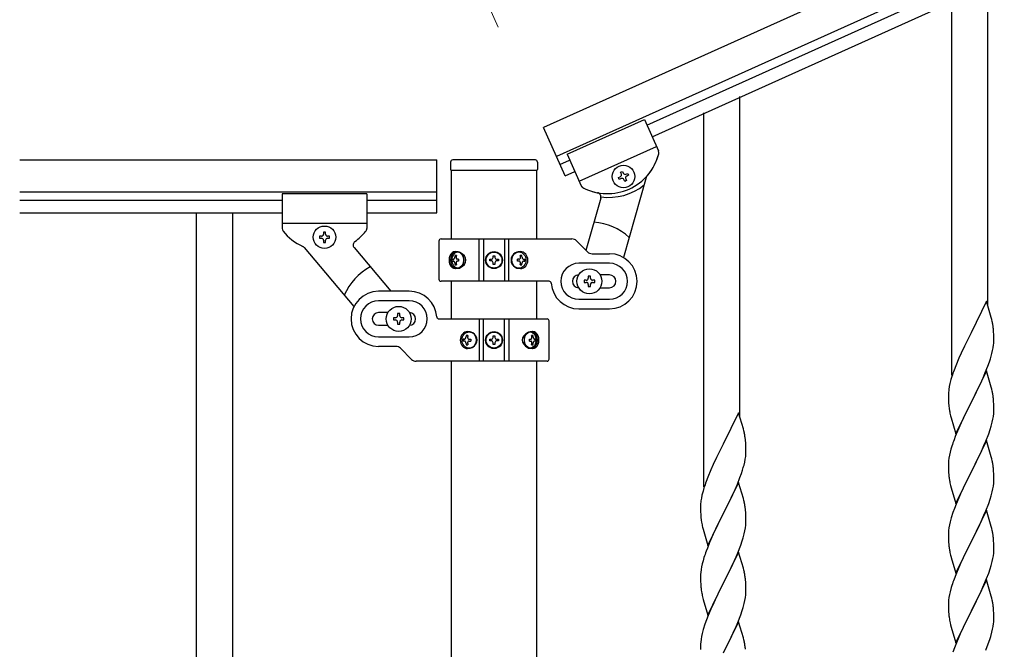
# Model space of a CAD drawing. Units: millimetres. Extents: x 0 to 8280, y 0 to 5795.
# Drawn here: x 6421 to 6886, y 1514 to 1811 of the extents above; entities that cross this region are included whole.
import ezdxf

# ---------------------------------------------------------------- set-up
doc = ezdxf.new("R2010")
doc.units = ezdxf.units.MM
doc.layers.add('YKK_A1', color=4, linetype='Continuous', lineweight=30)
doc.layers.add('YKK_D', color=6, linetype='Continuous', lineweight=13)

msp = doc.modelspace()

# ---------------------------------------------------------------- linework, layer by layer
at = {"layer": 'YKK_A1', "linetype": 'Continuous', "ltscale": 0.5}
for p, q in [((7407.76, 2093.04), (6668.33, 1760.26)), ((7413.91, 2079.36), (6674.48, 1746.58)), ((6717.16, 1761.4), (7326.88, 2035.8)), ((6719.62, 1755.93), (7329.34, 2030.33)), ((6679.45, 1747.72), (6715.93, 1764.14)), ((6679.45, 1747.72), (6715.93, 1764.14)), ((6715.93, 1764.14), (6722.63, 1749.26)), ((6715.93, 1764.14), (6722.63, 1749.26)), ((6678.59, 1737.46), (6668.33, 1760.26)), ((6679.45, 1747.72), (6686.15, 1732.84)), ((6679.45, 1747.72), (6686.16, 1732.82)), ((6685.2, 1734.95), (6721.67, 1751.37)), ((6685.2, 1734.95), (6721.67, 1751.37)), ((6421.13, 1745.04), (6617.99, 1745.04)), ((6617.99, 1720.04), (6617.99, 1745.04)), ((6624.49, 1744), (6624.49, 1740.5)), ((6664.49, 1745), (6625.49, 1745)), ((6665.49, 1744), (6665.49, 1740.5)), ((6676.12, 1742.93), (6680.68, 1744.98)), ((6624.74, 1740), (6624.74, 1707.8)), ((6664.99, 1740), (6624.99, 1740)), ((6665.24, 1707.8), (6665.24, 1740)), ((6678.59, 1737.46), (6683.15, 1739.51)), ((6704.68, 1739.23), (6705.56, 1739.62)), ((6705.08, 1738.35), (6704.68, 1739.23)), ((6705.56, 1739.62), (6705.95, 1738.74)), ((6707.22, 1738.26), (6708.1, 1738.66)), ((6708.1, 1738.66), (6708.49, 1737.78)), ((6703.72, 1736.69), (6704.59, 1737.08)), ((6704.11, 1735.81), (6703.72, 1736.69)), ((6704.99, 1736.2), (6704.11, 1735.81)), ((6716.82, 1736.76), (6706.13, 1698.94)), ((6706.65, 1734.85), (6706.26, 1735.72)), ((6707.53, 1735.24), (6706.65, 1734.85)), ((6707.13, 1736.12), (6707.53, 1735.24)), ((6708.49, 1737.78), (6707.61, 1737.39)), ((6421.13, 1730.04), (6617.99, 1730.04)), ((6544.99, 1729.04), (6544.99, 1712.72)), ((6584.99, 1729.04), (6544.99, 1729.04)), ((6584.99, 1729.04), (6584.99, 1712.7)), ((6421.13, 1726.04), (6544.99, 1726.04)), ((6584.99, 1726.04), (6617.99, 1726.04)), ((6695.37, 1727.04), (6688.39, 1702.36)), ((6421.13, 1720.04), (6544.99, 1720.04)), ((6504.49, 1720.04), (6504.49, 1060.04)), ((6521.49, 1720.04), (6521.49, 1060.04)), ((6584.99, 1720.04), (6617.99, 1720.04)), ((6584.99, 1715.04), (6544.99, 1715.04)), ((6565.47, 1710.94), (6564.51, 1710.94)), ((6564.51, 1710.94), (6564.51, 1709.98)), ((6565.47, 1709.98), (6565.47, 1710.94)), ((6562.59, 1709.02), (6562.59, 1708.06)), ((6563.55, 1709.02), (6562.59, 1709.02)), ((6562.59, 1708.06), (6563.55, 1708.06)), ((6564.51, 1707.1), (6564.51, 1706.14)), ((6564.51, 1706.14), (6565.47, 1706.14)), ((6565.47, 1706.14), (6565.47, 1707.1)), ((6567.39, 1709.02), (6566.43, 1709.02)), ((6566.43, 1708.06), (6567.39, 1708.06)), ((6567.39, 1708.06), (6567.39, 1709.02)), ((6618.99, 1706.76), (6618.99, 1688.76)), ((6619.99, 1707.76), (6681.75, 1707.76)), ((6638.04, 1687.76), (6638.04, 1707.76)), ((6639.99, 1707.76), (6639.99, 1687.76)), ((6649.99, 1707.76), (6649.99, 1687.76)), ((6651.93, 1687.76), (6651.93, 1707.76)), ((6689.11, 1701.64), (6683.87, 1706.88)), ((6555.41, 1703.71), (6578.83, 1675.8)), ((6578.96, 1703.65), (6596.22, 1683.08)), ((6691.23, 1700.76), (6699.49, 1700.76)), ((6625.47, 1698.2), (6625.8, 1698.2)), ((6625.47, 1697.32), (6625.8, 1697.32)), ((6627.28, 1699.97), (6626.66, 1699.97)), ((6628.29, 1698.2), (6627.67, 1698.2)), ((6628.29, 1697.32), (6627.67, 1697.32)), ((6642.94, 1697.35), (6642.94, 1698.17)), ((6642.94, 1698.17), (6643.76, 1698.17)), ((6643.76, 1697.35), (6642.94, 1697.35)), ((6644.58, 1698.99), (6644.58, 1699.81)), ((6644.58, 1699.81), (6645.4, 1699.81)), ((6644.58, 1695.71), (6644.58, 1696.53)), ((6645.4, 1699.81), (6645.4, 1698.99)), ((6645.4, 1696.53), (6645.4, 1695.71)), ((6646.22, 1698.17), (6647.04, 1698.17)), ((6647.04, 1697.35), (6646.22, 1697.35)), ((6647.04, 1698.17), (6647.04, 1697.35)), ((6656.75, 1698.2), (6655.99, 1698.2)), ((6656.75, 1697.32), (6655.99, 1697.32)), ((6658.11, 1699.97), (6657.35, 1699.97)), ((6659.04, 1698.2), (6659.51, 1698.2)), ((6659.04, 1697.32), (6659.51, 1697.32)), ((6699.49, 1696.26), (6684.99, 1696.26)), ((6626.66, 1695.56), (6627.28, 1695.56)), ((6645.4, 1695.71), (6644.58, 1695.71)), ((6657.35, 1695.56), (6658.11, 1695.56)), ((6671.02, 1687.76), (6619.99, 1687.76)), ((6624.74, 1687.76), (6624.74, 1670.04)), ((6665.24, 1670.04), (6665.24, 1687.76)), ((6687.49, 1688.26), (6687.49, 1687.26)), ((6688.49, 1688.26), (6687.49, 1688.26)), ((6687.49, 1687.26), (6688.49, 1687.26)), ((6690.49, 1690.26), (6689.49, 1690.26)), ((6689.49, 1690.26), (6689.49, 1689.26)), ((6690.49, 1689.26), (6690.49, 1690.26)), ((6692.49, 1688.26), (6691.49, 1688.26)), ((6691.49, 1687.26), (6692.49, 1687.26)), ((6692.49, 1687.26), (6692.49, 1688.26)), ((6699.49, 1690.76), (6695.07, 1690.76)), ((6604.99, 1683.04), (6590.49, 1683.04)), ((6689.49, 1686.26), (6689.49, 1685.26)), ((6689.49, 1685.26), (6690.49, 1685.26)), ((6690.49, 1685.26), (6690.49, 1686.26)), ((6695.07, 1684.76), (6699.49, 1684.76)), ((6604.99, 1678.54), (6590.49, 1678.54)), ((6684.99, 1679.26), (6699.49, 1679.26)), ((6594.91, 1673.04), (6590.49, 1673.04)), ((6684.99, 1674.76), (6699.49, 1674.76)), ((6597.49, 1670.54), (6597.49, 1669.54)), ((6598.49, 1670.54), (6597.49, 1670.54)), ((6597.49, 1669.54), (6598.49, 1669.54)), ((6600.49, 1672.54), (6599.49, 1672.54)), ((6599.49, 1672.54), (6599.49, 1671.54)), ((6599.49, 1668.54), (6599.49, 1667.54)), ((6600.49, 1671.54), (6600.49, 1672.54)), ((6600.49, 1667.54), (6600.49, 1668.54)), ((6602.49, 1670.54), (6601.49, 1670.54)), ((6601.49, 1669.54), (6602.49, 1669.54)), ((6602.49, 1669.54), (6602.49, 1670.54)), ((6618.95, 1670.04), (6669.99, 1670.04)), ((6638.04, 1670.04), (6638.04, 1650.04)), ((6639.99, 1650.04), (6639.99, 1670.04)), ((6649.99, 1650.04), (6649.99, 1670.04)), ((6651.93, 1670.04), (6651.93, 1650.04)), ((6670.99, 1651.04), (6670.99, 1669.04)), ((6590.49, 1667.04), (6594.91, 1667.04)), ((6599.49, 1667.54), (6600.49, 1667.54)), ((6590.49, 1661.54), (6604.99, 1661.54)), ((6630.93, 1660.48), (6630.47, 1660.48)), ((6630.93, 1659.6), (6630.47, 1659.6)), ((6632.63, 1662.24), (6631.86, 1662.24)), ((6633.23, 1660.48), (6633.99, 1660.48)), ((6633.23, 1659.6), (6633.99, 1659.6)), ((6642.94, 1659.63), (6642.94, 1660.45)), ((6642.94, 1660.45), (6643.76, 1660.45)), ((6643.76, 1659.63), (6642.94, 1659.63)), ((6644.58, 1661.27), (6644.58, 1662.09)), ((6644.58, 1662.09), (6645.4, 1662.09)), ((6645.4, 1662.09), (6645.4, 1661.27)), ((6646.22, 1660.45), (6647.04, 1660.45)), ((6647.04, 1659.63), (6646.22, 1659.63)), ((6647.04, 1660.45), (6647.04, 1659.63)), ((6661.68, 1660.48), (6662.31, 1660.48)), ((6661.68, 1659.6), (6662.31, 1659.6)), ((6663.32, 1662.24), (6662.7, 1662.24)), ((6664.5, 1660.48), (6664.18, 1660.48)), ((6664.5, 1659.6), (6664.18, 1659.6)), ((6598.75, 1657.04), (6590.49, 1657.04)), ((6600.87, 1656.16), (6606.11, 1650.92)), ((6631.86, 1657.83), (6632.63, 1657.83)), ((6644.58, 1657.99), (6644.58, 1658.81)), ((6645.4, 1657.99), (6644.58, 1657.99)), ((6645.4, 1658.81), (6645.4, 1657.99)), ((6662.7, 1657.83), (6663.32, 1657.83)), ((6669.99, 1650.04), (6608.23, 1650.04)), ((6624.74, 1650.04), (6624.74, 1091.98)), ((6665.24, 1091.19), (6665.24, 1650.04))]:
    msp.add_line(p, q, dxfattribs=at)
at = {"layer": 'YKK_A1', "linetype": 'Continuous'}
for p, q in [((6877.99, 1676.32), (6877.99, 1827.51)), ((6860.99, 1643.41), (6860.99, 1819.87)), ((6760.99, 1623.74), (6760.99, 1774.92)), ((6743.99, 1590.82), (6743.99, 1767.28)), ((6877.39, 1678.35), (6870.16, 1663.49)), ((6879.65, 1670.7), (6877.39, 1678.35)), ((6879.9, 1669.75), (6879.65, 1670.7)), ((6880.12, 1668.81), (6879.9, 1669.75)), ((6880.77, 1663.94), (6880.66, 1665.35)), ((6880.83, 1662.7), (6880.77, 1663.94)), ((6869.82, 1662.82), (6867, 1657.18)), ((6870.16, 1663.49), (6869.82, 1662.82)), ((6880.88, 1660.97), (6880.83, 1662.7)), ((6880.86, 1659.02), (6880.88, 1659.82)), ((6880.88, 1659.82), (6880.88, 1660.97)), ((6867, 1657.18), (6865.44, 1653.89)), ((6879.97, 1653.67), (6880.3, 1655.09)), ((6880.3, 1655.09), (6880.57, 1656.45)), ((6880.57, 1656.45), (6880.76, 1657.77)), ((6864.33, 1651.43), (6862.86, 1647.9)), ((6865.44, 1653.89), (6864.33, 1651.43)), ((6878.05, 1647.73), (6878.78, 1649.75)), ((6878.78, 1649.75), (6879.27, 1651.24)), ((6862.86, 1647.9), (6862.09, 1645.87)), ((6877.39, 1645.48), (6870.16, 1630.62)), ((6876.85, 1644.69), (6878.05, 1647.73)), ((6879.65, 1637.84), (6877.39, 1645.48)), ((6860.62, 1641.4), (6860.13, 1639.49)), ((6861.06, 1642.87), (6860.62, 1641.4)), ((6874.67, 1639.74), (6875.78, 1642.18)), ((6875.78, 1642.18), (6876.85, 1644.69)), ((6859.84, 1638.1), (6859.62, 1636.77)), ((6860.13, 1639.49), (6859.84, 1638.1)), ((6872.05, 1634.34), (6873.55, 1637.39)), ((6873.55, 1637.39), (6874.67, 1639.74)), ((6879.9, 1636.88), (6879.65, 1637.84)), ((6880.12, 1635.94), (6879.9, 1636.88)), ((6859.45, 1634.68), (6859.44, 1634.28)), ((6859.44, 1634.28), (6859.46, 1632.42)), ((6859.49, 1635.5), (6859.45, 1634.68)), ((6859.46, 1632.42), (6859.49, 1631.41)), ((6859.49, 1631.41), (6859.54, 1630.47)), ((6870.33, 1630.95), (6872.05, 1634.34)), ((6880.77, 1631.07), (6880.66, 1632.49)), ((6880.83, 1629.83), (6880.77, 1631.07)), ((6859.54, 1630.47), (6859.64, 1629.03)), ((6859.64, 1629.03), (6859.79, 1627.72)), ((6859.79, 1627.72), (6859.93, 1626.73)), ((6862.94, 1615.76), (6870.16, 1630.62)), ((6870, 1630.29), (6867.21, 1624.76)), ((6870.16, 1630.62), (6870, 1630.29)), ((6870.16, 1630.62), (6870.33, 1630.95)), ((6880.88, 1628.1), (6880.83, 1629.83)), ((6880.86, 1626.16), (6880.88, 1626.96)), ((6880.88, 1626.96), (6880.88, 1628.1)), ((6760.39, 1625.77), (6753.16, 1610.91)), ((6762.65, 1618.12), (6760.39, 1625.77)), ((6860.42, 1624.36), (6860.67, 1623.41)), ((6860.67, 1623.41), (6862.94, 1615.76)), ((6865.89, 1621.98), (6865.44, 1621.02)), ((6867.21, 1624.76), (6865.89, 1621.98)), ((6880.09, 1621.28), (6880.4, 1622.68)), ((6880.4, 1622.68), (6880.64, 1624.03)), ((6880.64, 1624.03), (6880.8, 1625.33)), ((6880.8, 1625.33), (6880.86, 1626.16)), ((6762.9, 1617.17), (6762.65, 1618.12)), ((6763.12, 1616.23), (6762.9, 1617.17)), ((6865.44, 1621.02), (6863.69, 1617.06)), ((6878.43, 1615.87), (6879.11, 1617.88)), ((6879.11, 1617.88), (6879.57, 1619.36)), ((6879.57, 1619.36), (6880.09, 1621.28)), ((6763.77, 1611.36), (6763.66, 1612.77)), ((6862.66, 1614.53), (6862.09, 1613.01)), ((6863.69, 1617.06), (6862.66, 1614.53)), ((6877.39, 1612.61), (6870.16, 1597.75)), ((6877.06, 1612.33), (6878.43, 1615.87)), ((6879.65, 1604.96), (6877.39, 1612.61)), ((6752.82, 1610.24), (6750, 1604.6)), ((6753.16, 1610.91), (6752.82, 1610.24)), ((6763.83, 1610.12), (6763.77, 1611.36)), ((6763.88, 1608.39), (6763.83, 1610.12)), ((6763.88, 1607.24), (6763.88, 1608.39)), ((6860.62, 1608.53), (6860.24, 1607.09)), ((6861.06, 1610), (6860.62, 1608.53)), ((6874.67, 1606.87), (6876.21, 1610.31)), ((6876.21, 1610.31), (6877.06, 1612.33)), ((6750, 1604.6), (6748.44, 1601.31)), ((6763.3, 1602.51), (6763.57, 1603.87)), ((6763.57, 1603.87), (6763.76, 1605.19)), ((6763.86, 1606.44), (6763.88, 1607.24)), ((6859.69, 1604.34), (6859.53, 1603.05)), ((6859.93, 1605.69), (6859.69, 1604.34)), ((6860.24, 1607.09), (6859.93, 1605.69)), ((6872.05, 1601.47), (6873.55, 1604.52)), ((6873.55, 1604.52), (6874.67, 1606.87)), ((6879.9, 1604.01), (6879.65, 1604.96)), ((6880.12, 1603.07), (6879.9, 1604.01)), ((6747.33, 1598.85), (6745.86, 1595.32)), ((6748.44, 1601.31), (6747.33, 1598.85)), ((6761.78, 1597.17), (6762.27, 1598.66)), ((6762.97, 1601.09), (6763.3, 1602.51)), ((6859.47, 1602.22), (6859.44, 1601.42)), ((6859.44, 1601.42), (6859.46, 1599.56)), ((6859.46, 1599.56), (6859.49, 1598.55)), ((6859.53, 1603.05), (6859.47, 1602.22)), ((6859.49, 1598.55), (6859.54, 1597.61)), ((6870.33, 1598.08), (6872.05, 1601.47)), ((6880.77, 1598.2), (6880.66, 1599.61)), ((6745.86, 1595.32), (6745.09, 1593.29)), ((6759.85, 1592.11), (6761.05, 1595.15)), ((6761.05, 1595.15), (6761.78, 1597.17)), ((6859.54, 1597.61), (6859.62, 1596.44)), ((6859.79, 1594.85), (6859.93, 1593.86)), ((6862.94, 1582.89), (6870.16, 1597.75)), ((6869.82, 1597.08), (6867, 1591.44)), ((6870.16, 1597.75), (6869.82, 1597.08)), ((6870.16, 1597.75), (6870.33, 1598.08)), ((6880.83, 1596.96), (6880.77, 1598.2)), ((6880.88, 1595.23), (6880.83, 1596.96)), ((6880.86, 1593.29), (6880.88, 1594.09)), ((6880.88, 1594.09), (6880.88, 1595.23)), ((6744.06, 1590.29), (6743.62, 1588.82)), ((6760.39, 1592.9), (6753.16, 1578.04)), ((6757.67, 1587.16), (6758.78, 1589.6)), ((6758.78, 1589.6), (6759.85, 1592.11)), ((6762.65, 1585.26), (6760.39, 1592.9)), ((6860.42, 1591.5), (6860.74, 1590.3)), ((6860.74, 1590.3), (6862.94, 1582.89)), ((6867, 1591.44), (6865.66, 1588.64)), ((6880.09, 1588.41), (6880.4, 1589.81)), ((6880.4, 1589.81), (6880.64, 1591.16)), ((6880.64, 1591.16), (6880.8, 1592.46)), ((6880.8, 1592.46), (6880.86, 1593.29)), ((6742.84, 1585.52), (6742.62, 1584.19)), ((6743.13, 1586.91), (6742.84, 1585.52)), ((6743.62, 1588.82), (6743.13, 1586.91)), ((6755.05, 1581.76), (6756.55, 1584.81)), ((6756.55, 1584.81), (6757.67, 1587.16)), ((6762.9, 1584.3), (6762.65, 1585.26)), ((6864.33, 1585.69), (6863.06, 1582.67)), ((6865.66, 1588.64), (6864.33, 1585.69)), ((6878.43, 1583), (6879.11, 1585.01)), ((6879.11, 1585.01), (6879.57, 1586.49)), ((6879.57, 1586.49), (6880.09, 1588.41)), ((6742.45, 1582.1), (6742.44, 1581.7)), ((6742.44, 1581.7), (6742.46, 1579.84)), ((6742.49, 1582.92), (6742.45, 1582.1)), ((6753.33, 1578.37), (6755.05, 1581.76)), ((6763.12, 1583.36), (6762.9, 1584.3)), ((6763.77, 1578.49), (6763.66, 1579.91)), ((6862.27, 1580.64), (6861.55, 1578.63)), ((6863.06, 1582.67), (6862.27, 1580.64)), ((6877.06, 1579.46), (6878.43, 1583)), ((6742.46, 1579.84), (6742.49, 1578.83)), ((6742.49, 1578.83), (6742.54, 1577.89)), ((6742.54, 1577.89), (6742.64, 1576.45)), ((6742.64, 1576.45), (6742.79, 1575.14)), ((6745.94, 1563.18), (6753.16, 1578.04)), ((6753, 1577.71), (6750.21, 1572.18)), ((6753.16, 1578.04), (6753, 1577.71)), ((6753.16, 1578.04), (6753.33, 1578.37)), ((6763.83, 1577.25), (6763.77, 1578.49)), ((6763.88, 1575.52), (6763.83, 1577.25)), ((6763.88, 1574.38), (6763.88, 1575.52)), ((6860.76, 1576.15), (6860.24, 1574.22)), ((6861.55, 1578.63), (6860.76, 1576.15)), ((6877.39, 1579.74), (6870.16, 1564.88)), ((6874.89, 1574.49), (6876.21, 1577.45)), ((6876.21, 1577.45), (6877.06, 1579.46)), ((6879.65, 1572.1), (6877.39, 1579.74)), ((6742.79, 1575.14), (6742.93, 1574.15)), ((6743.42, 1571.78), (6743.67, 1570.83)), ((6743.67, 1570.83), (6745.94, 1563.18)), ((6750.21, 1572.18), (6748.89, 1569.4)), ((6763.4, 1570.1), (6763.64, 1571.45)), ((6763.64, 1571.45), (6763.8, 1572.75)), ((6763.8, 1572.75), (6763.86, 1573.58)), ((6763.86, 1573.58), (6763.88, 1574.38)), ((6859.69, 1571.47), (6859.53, 1570.18)), ((6859.93, 1572.82), (6859.69, 1571.47)), ((6860.24, 1574.22), (6859.93, 1572.82)), ((6870.33, 1565.22), (6873.11, 1570.75)), ((6873.11, 1570.75), (6874.22, 1573.05)), ((6874.22, 1573.05), (6874.89, 1574.49)), ((6879.9, 1571.14), (6879.65, 1572.1)), ((6880.12, 1570.2), (6879.9, 1571.14)), ((6748.44, 1568.44), (6746.69, 1564.48)), ((6748.89, 1569.4), (6748.44, 1568.44)), ((6762.11, 1565.3), (6762.57, 1566.78)), ((6762.57, 1566.78), (6763.09, 1568.7)), ((6763.09, 1568.7), (6763.4, 1570.1)), ((6859.47, 1569.35), (6859.44, 1568.55)), ((6859.44, 1568.55), (6859.46, 1566.69)), ((6859.46, 1566.69), (6859.49, 1565.68)), ((6859.53, 1570.18), (6859.47, 1569.35)), ((6880.77, 1565.33), (6880.66, 1566.75)), ((6745.66, 1561.95), (6745.09, 1560.43)), ((6746.69, 1564.48), (6745.66, 1561.95)), ((6760.06, 1559.75), (6761.43, 1563.29)), ((6761.43, 1563.29), (6762.11, 1565.3)), ((6859.49, 1565.68), (6859.54, 1564.74)), ((6859.54, 1564.74), (6859.62, 1563.57)), ((6859.79, 1561.98), (6859.93, 1560.99)), ((6862.94, 1550.02), (6870.16, 1564.88)), ((6870, 1564.55), (6867, 1558.57)), ((6870.16, 1564.88), (6870, 1564.55)), ((6870.16, 1564.88), (6870.33, 1565.22)), ((6880.83, 1564.09), (6880.77, 1565.33)), ((6880.88, 1562.36), (6880.83, 1564.09)), ((6880.88, 1561.22), (6880.88, 1562.36)), ((6744.06, 1557.42), (6743.62, 1555.95)), ((6760.39, 1560.03), (6753.16, 1545.17)), ((6757.67, 1554.29), (6759.21, 1557.73)), ((6759.21, 1557.73), (6760.06, 1559.75)), ((6762.65, 1552.38), (6760.39, 1560.03)), ((6860.42, 1558.63), (6860.67, 1557.67)), ((6860.67, 1557.67), (6860.74, 1557.43)), ((6860.74, 1557.43), (6862.94, 1550.02)), ((6867, 1558.57), (6865.66, 1555.77)), ((6880.09, 1555.54), (6880.4, 1556.94)), ((6880.4, 1556.94), (6880.64, 1558.29)), ((6880.64, 1558.29), (6880.8, 1559.59)), ((6880.8, 1559.59), (6880.86, 1560.42)), ((6880.86, 1560.42), (6880.88, 1561.22)), ((6742.93, 1553.11), (6742.69, 1551.76)), ((6743.24, 1554.51), (6742.93, 1553.11)), ((6743.62, 1555.95), (6743.24, 1554.51)), ((6756.55, 1551.94), (6757.67, 1554.29)), ((6762.9, 1551.43), (6762.65, 1552.38)), ((6864.33, 1552.82), (6862.86, 1549.29)), ((6865.66, 1555.77), (6864.33, 1552.82)), ((6878.43, 1550.14), (6879.11, 1552.14)), ((6879.11, 1552.14), (6879.57, 1553.62)), ((6879.57, 1553.62), (6880.09, 1555.54)), ((6742.47, 1549.64), (6742.44, 1548.84)), ((6742.44, 1548.84), (6742.46, 1546.98)), ((6742.53, 1550.47), (6742.47, 1549.64)), ((6742.69, 1551.76), (6742.53, 1550.47)), ((6753.33, 1545.5), (6755.05, 1548.89)), ((6755.05, 1548.89), (6756.55, 1551.94)), ((6763.12, 1550.49), (6762.9, 1551.43)), ((6862.86, 1549.29), (6862.09, 1547.27)), ((6876.21, 1544.58), (6877.47, 1547.6)), ((6877.47, 1547.6), (6878.43, 1550.14)), ((6742.46, 1546.98), (6742.49, 1545.97)), ((6742.49, 1545.97), (6742.54, 1545.03)), ((6742.54, 1545.03), (6742.62, 1543.86)), ((6745.94, 1530.31), (6753.16, 1545.17)), ((6752.82, 1544.5), (6750, 1538.86)), ((6753.16, 1545.17), (6752.82, 1544.5)), ((6753.16, 1545.17), (6753.33, 1545.5)), ((6763.77, 1545.62), (6763.66, 1547.03)), ((6763.83, 1544.38), (6763.77, 1545.62)), ((6763.88, 1542.65), (6763.83, 1544.38)), ((6860.76, 1543.28), (6860.24, 1541.35)), ((6861.06, 1544.26), (6860.76, 1543.28)), ((6877.39, 1546.87), (6870.16, 1532.01)), ((6874.89, 1541.62), (6876.21, 1544.58)), ((6879.65, 1539.23), (6877.39, 1546.87)), ((6742.79, 1542.27), (6742.93, 1541.28)), ((6743.42, 1538.92), (6743.74, 1537.72)), ((6750, 1538.86), (6748.66, 1536.06)), ((6763.4, 1537.23), (6763.64, 1538.58)), ((6763.64, 1538.58), (6763.8, 1539.88)), ((6763.8, 1539.88), (6763.86, 1540.71)), ((6763.86, 1540.71), (6763.88, 1541.51)), ((6763.88, 1541.51), (6763.88, 1542.65)), ((6859.69, 1538.6), (6859.53, 1537.31)), ((6859.93, 1539.96), (6859.69, 1538.6)), ((6860.24, 1541.35), (6859.93, 1539.96)), ((6870.33, 1532.34), (6874.89, 1541.62)), ((6879.9, 1538.27), (6879.65, 1539.23)), ((6880.12, 1537.33), (6879.9, 1538.27)), ((6743.74, 1537.72), (6745.94, 1530.31)), ((6748.66, 1536.06), (6747.33, 1533.11)), ((6762.11, 1532.43), (6762.57, 1533.91)), ((6762.57, 1533.91), (6763.09, 1535.83)), ((6763.09, 1535.83), (6763.4, 1537.23)), ((6859.47, 1536.48), (6859.44, 1535.68)), ((6859.44, 1535.68), (6859.46, 1533.82)), ((6859.46, 1533.82), (6859.49, 1532.81)), ((6859.53, 1537.31), (6859.47, 1536.48)), ((6880.77, 1532.47), (6880.66, 1533.88)), ((6746.06, 1530.09), (6745.27, 1528.06)), ((6747.33, 1533.11), (6746.06, 1530.09)), ((6760.06, 1526.88), (6761.43, 1530.42)), ((6761.43, 1530.42), (6762.11, 1532.43)), ((6859.49, 1532.81), (6859.54, 1531.87)), ((6859.54, 1531.87), (6859.62, 1530.7)), ((6862.94, 1517.15), (6870.16, 1532.01)), ((6870, 1531.68), (6868.28, 1528.3)), ((6870.16, 1532.01), (6870, 1531.68)), ((6870.16, 1532.01), (6870.33, 1532.34)), ((6880.83, 1531.23), (6880.77, 1532.47)), ((6880.88, 1529.5), (6880.83, 1531.23)), ((6880.88, 1528.35), (6880.88, 1529.5)), ((6744.55, 1526.05), (6743.76, 1523.57)), ((6745.27, 1528.06), (6744.55, 1526.05)), ((6760.39, 1527.16), (6753.16, 1512.3)), ((6757.89, 1521.91), (6759.21, 1524.87)), ((6759.21, 1524.87), (6760.06, 1526.88)), ((6762.65, 1519.52), (6760.39, 1527.16)), ((6860.21, 1526.7), (6860.42, 1525.76)), ((6860.42, 1525.76), (6860.74, 1524.56)), ((6860.74, 1524.56), (6862.94, 1517.15)), ((6868.28, 1528.3), (6866.11, 1523.85)), ((6880.3, 1523.61), (6880.57, 1524.98)), ((6880.57, 1524.98), (6880.76, 1526.3)), ((6880.86, 1527.55), (6880.88, 1528.35)), ((6742.93, 1520.24), (6742.69, 1518.89)), ((6743.24, 1521.64), (6742.93, 1520.24)), ((6743.76, 1523.57), (6743.24, 1521.64)), ((6756.11, 1518.17), (6757.22, 1520.47)), ((6757.22, 1520.47), (6757.89, 1521.91)), ((6762.9, 1518.56), (6762.65, 1519.52)), ((6864.33, 1519.96), (6862.86, 1516.43)), ((6864.99, 1521.44), (6864.33, 1519.96)), ((6866.11, 1523.85), (6864.99, 1521.44)), ((6878.95, 1518.77), (6879.42, 1520.26)), ((6879.42, 1520.26), (6879.97, 1522.2)), ((6879.97, 1522.2), (6880.3, 1523.61)), ((6742.47, 1516.77), (6742.44, 1515.97)), ((6742.44, 1515.97), (6742.46, 1514.11)), ((6742.53, 1517.6), (6742.47, 1516.77)), ((6742.69, 1518.89), (6742.53, 1517.6)), ((6753.33, 1512.64), (6756.11, 1518.17)), ((6763.12, 1517.62), (6762.9, 1518.56)), ((6862.27, 1514.91), (6861.55, 1512.89)), ((6862.86, 1516.43), (6862.27, 1514.91)), ((6877.06, 1513.72), (6878.24, 1516.76)), ((6878.24, 1516.76), (6878.95, 1518.77))]:
    msp.add_line(p, q, dxfattribs=at)
at = {"layer": 'YKK_A1', "linetype": 'Continuous', "ltscale": 0.5}
for centre, radius in [((6706.1, 1737.23), 5.3), ((6564.99, 1708.54), 5.3), ((6644.99, 1697.76), 4), ((6644.99, 1697.76), 3.75), ((6689.99, 1687.76), 5.9), ((6599.99, 1670.04), 5.9), ((6644.99, 1660.04), 4), ((6644.99, 1660.04), 3.75)]:
    msp.add_circle(centre, radius, dxfattribs=at)
for centre, radius, start, end in [((6698.51, 1754.1), 25, 242.73, 345.73), ((6698.51, 1754.1), 25, 318.5215, 345.73), ((6720.8, 1748.43), 2, 345.73, 24.23), ((6720.8, 1748.43), 2, 345.73, 24.23), ((6625.49, 1744), 1, 90, 180), ((6664.49, 1744), 1, 0, 90), ((6624.99, 1740.5), 0.5, 180, 270), ((6664.99, 1740.5), 0.5, 270, 0), ((6704.2, 1737.96), 0.96, 294.23, 24.23), ((6706.83, 1739.14), 0.96, 204.23, 294.23), ((6705.38, 1735.33), 0.96, 24.23, 114.23), ((6708.01, 1736.51), 0.96, 114.23, 204.23), ((6718.74, 1736.22), 2, 138.5215, 164.23), ((6687.97, 1733.66), 2, 204.23, 242.73), ((6687.98, 1733.64), 2, 204.23, 249.16), ((6698.51, 1754.1), 25, 243.2763, 259.1749), ((6693.44, 1727.58), 2, 344.23, 79.1749), ((6698.97, 1754.31), 27, 262.4933, 308.5958), ((6689.99, 1687.76), 28, 47.7152, 85.5582), ((6546.99, 1712.72), 2, 180, 218.5), ((6564.99, 1727.04), 25, 218.5, 245.7085), ((6564.99, 1727.04), 25, 305.0551, 320.9537), ((6582.99, 1712.7), 2, 315.07, 0), ((6563.55, 1709.98), 0.96, 270, 0), ((6563.55, 1707.1), 0.96, 0, 90), ((6566.43, 1709.98), 0.96, 180, 270), ((6566.43, 1707.1), 0.96, 90, 180), ((6580.5, 1704.93), 2, 125.0551, 220), ((6619.99, 1706.76), 1, 90, 180), ((6681.75, 1704.76), 3, 45, 90), ((6553.88, 1702.43), 2, 40, 65.7085), ((6691.23, 1703.76), 3, 225, 270), ((6699.49, 1687.76), 13, 270, 90), ((6643.76, 1698.99), 0.82, 270, 0), ((6643.76, 1696.53), 0.82, 0, 90), ((6646.22, 1698.99), 0.82, 180, 270), ((6646.22, 1696.53), 0.82, 90, 180), ((6684.99, 1687.76), 8.5, 90, 270), ((6699.49, 1687.76), 8.5, 270, 90), ((6599.99, 1670.04), 28, 118.6718, 156.5148), ((6619.99, 1688.76), 1, 180, 270), ((6671.02, 1686.76), 1, 4.096, 90), ((6684.99, 1687.76), 13, 184.096, 270), ((6684.99, 1687.76), 3, 90, 270), ((6688.49, 1689.26), 1, 270, 0), ((6688.49, 1686.26), 1, 0, 90), ((6691.49, 1689.26), 1, 180, 270), ((6691.49, 1686.26), 1, 90, 180), ((6699.49, 1687.76), 3, 270, 90), ((6590.49, 1670.04), 13, 90, 270), ((6604.99, 1670.04), 13, 4.096, 90), ((6590.49, 1670.04), 8.5, 90, 270), ((6604.99, 1670.04), 8.5, 270, 90), ((6590.49, 1670.04), 3, 90, 270), ((6604.99, 1670.04), 3, 270, 90), ((6598.49, 1671.54), 1, 270, 0), ((6598.49, 1668.54), 1, 0, 90), ((6601.49, 1671.54), 1, 180, 270), ((6601.49, 1668.54), 1, 90, 180), ((6618.95, 1671.04), 1, 184.096, 270), ((6669.99, 1669.04), 1, 0, 90), ((6643.76, 1661.27), 0.82, 270, 0), ((6643.76, 1658.81), 0.82, 0, 90), ((6646.22, 1661.27), 0.82, 180, 270), ((6646.22, 1658.81), 0.82, 90, 180), ((6598.75, 1654.04), 3, 45, 90), ((6608.23, 1653.04), 3, 225, 270), ((6669.99, 1651.04), 1, 270, 0)]:
    msp.add_arc(centre, radius, start, end, dxfattribs=at)
at = {"layer": 'YKK_A1', "linetype": 'Continuous'}
for centre, radius, start, end in [((6838.65, 1660.1), 42.37, 9.5672, 11.859), ((6835.8, 1660.5), 45.12, 6.176, 8.4678), ((6849.44, 1661.02), 31.49, 354.0716, 356.3633), ((6818.87, 1669.96), 63.23, 342.7842, 345.076), ((6936.69, 1618.62), 79.42, 159.9344, 162.2261), ((6891.43, 1632.89), 32.04, 173.0323, 175.3241), ((6838.53, 1627.23), 42.49, 9.5359, 11.8277), ((6835.93, 1627.63), 45, 6.1963, 8.4881), ((6919.3, 1637.79), 60.39, 190.5595, 192.8513), ((6721.65, 1607.52), 42.37, 9.5672, 11.859), ((6718.8, 1607.92), 45.12, 6.176, 8.4678), ((6936.69, 1585.76), 79.42, 159.9344, 162.2261), ((6732.44, 1608.44), 31.49, 354.0716, 356.3633), ((6701.87, 1617.37), 63.23, 342.7842, 345.076), ((6838.65, 1594.36), 42.37, 9.5672, 11.859), ((6835.8, 1594.76), 45.12, 6.176, 8.4678), ((6899.57, 1599.89), 40.1, 184.9379, 187.2297), ((6919.3, 1604.93), 60.39, 190.5595, 192.8513), ((6819.69, 1566.04), 79.42, 159.9344, 162.2261), ((6774.43, 1580.3), 32.04, 173.0323, 175.3241), ((6721.53, 1574.65), 42.49, 9.5359, 11.8277), ((6718.93, 1575.05), 45, 6.1963, 8.4881), ((6802.3, 1585.21), 60.39, 190.5595, 192.8513), ((6838.65, 1561.5), 42.37, 9.5672, 11.859), ((6835.8, 1561.89), 45.12, 6.176, 8.4678), ((6899.45, 1567.03), 39.98, 184.9569, 187.2487), ((6819.69, 1533.18), 79.42, 159.9344, 162.2261), ((6919.3, 1572.06), 60.39, 190.5595, 192.8513), ((6721.65, 1541.78), 42.37, 9.5672, 11.859), ((6718.8, 1542.18), 45.12, 6.176, 8.4678), ((6782.57, 1547.31), 40.1, 184.9379, 187.2297), ((6936.69, 1520.02), 79.42, 159.9344, 162.2261), ((6802.3, 1552.35), 60.39, 190.5595, 192.8513), ((6838.65, 1528.63), 42.37, 9.5672, 11.859), ((6835.93, 1529.03), 45, 6.1963, 8.4881), ((6899.45, 1534.16), 39.98, 184.9569, 187.2487), ((6920.37, 1538.4), 61.29, 188.7199, 191.0117), ((6849.44, 1529.55), 31.49, 354.0716, 356.3633), ((6721.65, 1508.91), 42.37, 9.5672, 11.859), ((6718.8, 1509.31), 45.12, 6.176, 8.4678)]:
    msp.add_arc(centre, radius, start, end, dxfattribs=at)
at = {"layer": 'YKK_A1', "linetype": 'Continuous', "ltscale": 0.5}
for centre, major_axis, ratio, start_param, end_param in [((6626.6, 1697.76), (0, 4), 0.7075, 0, 3.141593), ((6627.31, 1697.76), (0, 4), 0.7075, 0.125258, 3.016335), ((6626.6, 1697.76), (5.06, 0), 0.790514, 4.712389, 7.853982), ((6628.11, 1697.76), (0, 3.84), 0.707107, 3.098265, 6.326513), ((6657.49, 1697.76), (4.49, 0), 0.890869, 1.570796, 4.712389), ((6656.57, 1697.76), (0, -3.84), 0.866157, 3.116598, 6.30818), ((6657.49, 1697.76), (0, 4), 0.865, 3.141593, 6.283185), ((6630.57, 1697.76), (0, 7.22), 0.707107, 1.509641, 1.631951), ((6631.51, 1697.76), (0, 7.22), 0.707107, 1.260243, 1.386402), ((6631.51, 1697.76), (0, 7.22), 0.707107, 1.755191, 1.881349), ((6632.14, 1697.76), (0, 7.22), 0.707107, 1.260243, 1.386402), ((6632.14, 1697.76), (0, 7.22), 0.707107, 1.755191, 1.881349), ((6633.38, 1697.76), (0, 7.22), 0.707107, 1.509641, 1.631951), ((6652.39, 1697.76), (0, -7.22), 0.499772, 1.509641, 1.631951), ((6653.91, 1697.76), (0, -7.22), 0.499772, 1.755191, 1.881349), ((6653.91, 1697.76), (0, -7.22), 0.499772, 1.260243, 1.386402), ((6654.68, 1697.76), (0, -7.22), 0.499772, 1.755191, 1.881349), ((6654.68, 1697.76), (0, -7.22), 0.499772, 1.260243, 1.386402), ((6655.91, 1697.76), (0, -7.22), 0.499772, 1.509641, 1.631951), ((6632.49, 1660.04), (0, -4), 0.865, 3.141593, 6.283185), ((6632.49, 1660.04), (-4.49, 0), 0.890869, 1.570796, 4.712389), ((6633.4, 1660.04), (0, 3.84), 0.866157, 3.116598, 6.30818), ((6663.37, 1660.04), (-5.06, 0), 0.790514, 4.712389, 7.853982), ((6661.87, 1660.04), (0, -3.84), 0.707107, 3.098265, 6.326513), ((6662.67, 1660.04), (0, -4), 0.7075, 0.125258, 3.016335), ((6663.37, 1660.04), (0, -4), 0.7075, 0, 3.141593), ((6634.07, 1660.04), (0, 7.22), 0.499772, 1.509641, 1.631951), ((6635.3, 1660.04), (0, 7.22), 0.499772, 1.260243, 1.386402), ((6636.06, 1660.04), (0, 7.22), 0.499772, 1.260243, 1.386402), ((6637.59, 1660.04), (0, 7.22), 0.499772, 1.509641, 1.631951), ((6656.59, 1660.04), (0, -7.22), 0.707107, 1.509641, 1.631951), ((6657.84, 1660.04), (0, -7.22), 0.707107, 1.755191, 1.881349), ((6658.46, 1660.04), (0, -7.22), 0.707107, 1.755191, 1.881349), ((6659.41, 1660.04), (0, -7.22), 0.707107, 1.509641, 1.631951), ((6635.3, 1660.04), (0, 7.22), 0.499772, 1.755191, 1.881349), ((6636.06, 1660.04), (0, 7.22), 0.499772, 1.755191, 1.881349), ((6657.84, 1660.04), (0, -7.22), 0.707107, 1.260243, 1.386402), ((6658.46, 1660.04), (0, -7.22), 0.707107, 1.260243, 1.386402)]:
    msp.add_ellipse(centre, major_axis=major_axis, ratio=ratio, start_param=start_param, end_param=end_param, dxfattribs=at)
for centre, major_axis, ratio in [((6627.87, 1697.76), (0, 3.84), 0.707107), ((6656.74, 1697.76), (0, -3.84), 0.866157), ((6633.24, 1660.04), (0, 3.84), 0.866157), ((6662.1, 1660.04), (0, -3.84), 0.707107)]:
    msp.add_ellipse(centre, major_axis=major_axis, ratio=ratio, dxfattribs=at)
for points in [[(6625.8, 1698.2), (6625.92, 1698.22), (6626.04, 1698.27), (6626.15, 1698.35), (6626.25, 1698.46), (6626.34, 1698.59), (6626.41, 1698.75), (6626.46, 1698.91), (6626.5, 1699.08)], [(6626.5, 1696.44), (6626.46, 1696.61), (6626.41, 1696.78), (6626.34, 1696.93), (6626.25, 1697.06), (6626.15, 1697.17), (6626.04, 1697.25), (6625.92, 1697.3), (6625.8, 1697.32)], [(6627.12, 1699.08), (6627.11, 1698.91), (6627.13, 1698.75), (6627.17, 1698.59), (6627.24, 1698.46), (6627.33, 1698.35), (6627.43, 1698.27), (6627.55, 1698.22), (6627.67, 1698.2)], [(6627.67, 1697.32), (6627.55, 1697.3), (6627.43, 1697.25), (6627.33, 1697.17), (6627.24, 1697.06), (6627.17, 1696.93), (6627.13, 1696.78), (6627.11, 1696.61), (6627.12, 1696.44)], [(6656.75, 1698.2), (6656.9, 1698.22), (6657.04, 1698.27), (6657.17, 1698.35), (6657.28, 1698.46), (6657.37, 1698.59), (6657.43, 1698.75), (6657.46, 1698.91), (6657.46, 1699.08)], [(6657.46, 1696.44), (6657.46, 1696.61), (6657.43, 1696.78), (6657.37, 1696.93), (6657.28, 1697.06), (6657.17, 1697.17), (6657.04, 1697.25), (6656.9, 1697.3), (6656.75, 1697.32)], [(6658.22, 1699.08), (6658.25, 1698.91), (6658.31, 1698.75), (6658.39, 1698.59), (6658.49, 1698.46), (6658.61, 1698.35), (6658.75, 1698.27), (6658.89, 1698.22), (6659.04, 1698.2)], [(6659.04, 1697.32), (6658.89, 1697.3), (6658.75, 1697.25), (6658.61, 1697.17), (6658.49, 1697.06), (6658.39, 1696.93), (6658.31, 1696.78), (6658.25, 1696.61), (6658.22, 1696.44)], [(6630.93, 1660.48), (6631.08, 1660.49), (6631.23, 1660.54), (6631.36, 1660.63), (6631.48, 1660.74), (6631.59, 1660.87), (6631.67, 1661.02), (6631.72, 1661.19), (6631.75, 1661.36)], [(6631.75, 1658.71), (6631.72, 1658.89), (6631.67, 1659.05), (6631.59, 1659.2), (6631.48, 1659.34), (6631.36, 1659.45), (6631.23, 1659.53), (6631.08, 1659.58), (6630.93, 1659.6)], [(6632.52, 1661.36), (6632.52, 1661.19), (6632.55, 1661.02), (6632.61, 1660.87), (6632.7, 1660.74), (6632.81, 1660.63), (6632.94, 1660.54), (6633.08, 1660.49), (6633.23, 1660.48)], [(6633.23, 1659.6), (6633.08, 1659.58), (6632.94, 1659.53), (6632.81, 1659.45), (6632.7, 1659.34), (6632.61, 1659.2), (6632.55, 1659.05), (6632.52, 1658.89), (6632.52, 1658.71)], [(6662.31, 1660.48), (6662.43, 1660.49), (6662.54, 1660.54), (6662.65, 1660.63), (6662.73, 1660.74), (6662.8, 1660.87), (6662.85, 1661.02), (6662.86, 1661.19), (6662.85, 1661.36)], [(6662.85, 1658.71), (6662.86, 1658.89), (6662.85, 1659.05), (6662.8, 1659.2), (6662.73, 1659.34), (6662.65, 1659.45), (6662.54, 1659.53), (6662.43, 1659.58), (6662.31, 1659.6)], [(6663.48, 1661.36), (6663.51, 1661.19), (6663.56, 1661.02), (6663.64, 1660.87), (6663.72, 1660.74), (6663.82, 1660.63), (6663.94, 1660.54), (6664.06, 1660.49), (6664.18, 1660.48)], [(6664.18, 1659.6), (6664.06, 1659.58), (6663.94, 1659.53), (6663.82, 1659.45), (6663.72, 1659.34), (6663.64, 1659.2), (6663.56, 1659.05), (6663.51, 1658.89), (6663.48, 1658.71)]]:
    msp.add_spline(points, degree=3, dxfattribs=at)
at = {"layer": 'YKK_D'}
msp.add_line((6646.99, 1807.68), (6585.82, 1943.58), dxfattribs=at)

doc.saveas('drawing.dxf')
